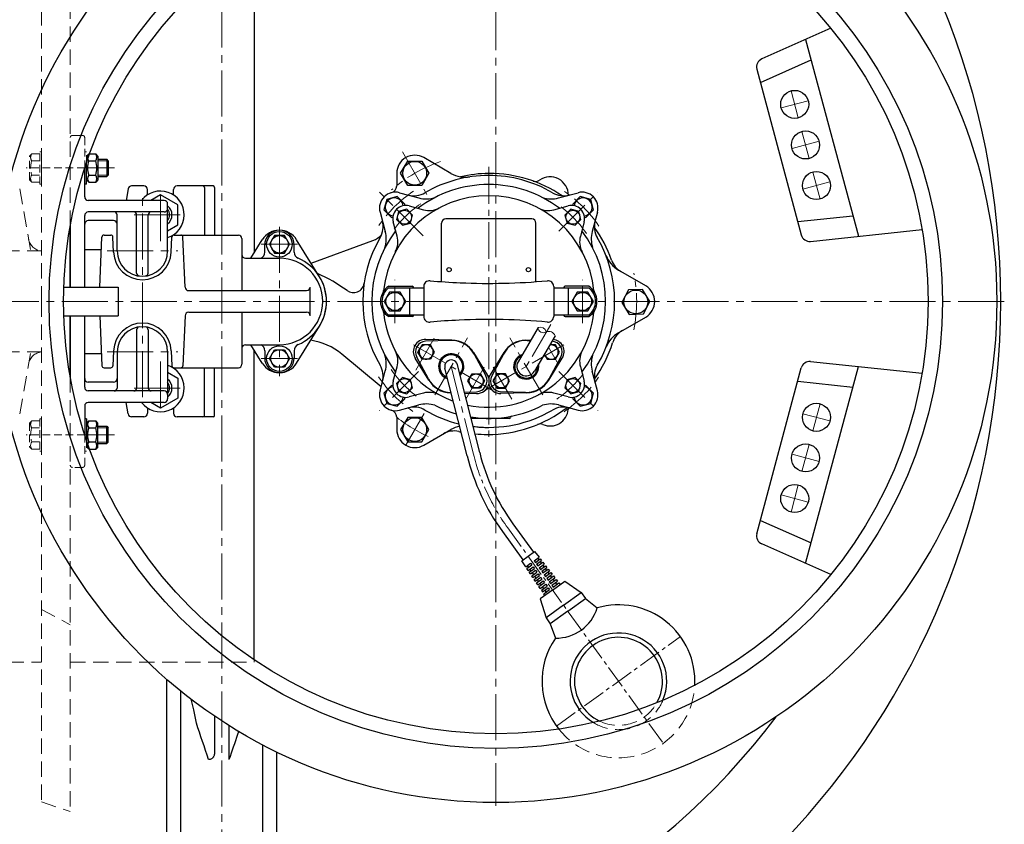
# Model space of a CAD drawing. Extents: x -618 to 13108, y -8847 to 13509.
# Drawn here: x 2877 to 3559, y 10039 to 10596 of the extents above; entities that cross this region are included whole.
import ezdxf

# ---------------------------------------------------------------- set-up
doc = ezdxf.new("R2010")
doc.units = 0
doc.header["$LTSCALE"] = 4.25
doc.header["$MEASUREMENT"] = 0
doc.linetypes.add('CENTER2', pattern=[1.125, 0.75, -0.125, 0.125, -0.125])
doc.linetypes.add('HIDDEN2', pattern=[0.1875, 0.125, -0.0625])
for name, color, linetype, lineweight in [('Neviditelná', 5, 'HIDDEN2', 15), ('Osy', 1, 'CENTER2', 15), ('SILNA', 7, 'CONTINUOUS', 25), ('Silná', 7, 'CONTINUOUS', 25), ('Tenká', 4, 'CONTINUOUS', 15)]:
    doc.layers.add(name, color=color, linetype=linetype, lineweight=lineweight)

msp = doc.modelspace()

# ---------------------------------------------------------------- linework, layer by layer
at = {"layer": 'Neviditelná', "ltscale": 20}
for p, q in [((2911.60937, 10453.48589), (2911.60937, 10754.49598)), ((2891.60937, 10401.0825), (2891.60937, 10747.92697)), ((2920.10939, 10516.08277), (2913.10938, 10516.08277)), ((2876.53885, 10479.0168), (2884.10931, 10436.08258)), ((2865.75585, 10436.08258), (2891.60937, 10436.08258)), ((2891.60937, 10401.0825), (2891.60937, 10054.23803)), ((2865.75585, 10366.08242), (2891.60937, 10366.08242)), ((2876.53885, 10323.1482), (2884.10931, 10366.08242)), ((2911.60937, 10348.67911), (2911.60937, 10047.66902)), ((2891.60937, 10187.58391), (2911.60937, 10177.06989)), ((2789.10938, 10151.0825), (2891.60937, 10151.0825)), ((2911.60937, 10151.0825), (3039.10938, 10151.0825)), ((2891.60937, 10054.23803), (2911.60937, 10047.66902))]:
    msp.add_line(p, q, dxfattribs=at)
at = {"layer": 'Neviditelná', "ltscale": 10}
for p, q in [((2921.6094, 10493.52778), (2921.6094, 10514.58277)), ((2883.40935, 10501.83274), (2884.95936, 10503.38274)), ((2883.40935, 10485.3327), (2883.40935, 10501.83274)), ((2884.95936, 10503.38274), (2890.40937, 10503.38274)), ((2884.95936, 10498.48273), (2890.40937, 10498.48273)), ((2890.40937, 10504.73274), (2891.60937, 10504.73274)), ((2890.40937, 10482.43269), (2890.40937, 10504.73274)), ((2891.60937, 10504.73274), (2891.60937, 10482.43269)), ((2922.8094, 10504.73274), (2921.6094, 10504.73274)), ((2922.8094, 10497.14857), (2922.8094, 10504.73274)), ((2922.8094, 10501.83274), (2924.3594, 10503.38274)), ((2924.3594, 10503.38274), (2924.99656, 10503.38274)), ((2921.62722, 10493.58272), (2881.03668, 10493.58272)), ((2883.40935, 10485.3327), (2884.95936, 10483.78269)), ((2884.95936, 10488.68271), (2890.40937, 10488.68271)), ((2884.95936, 10483.78269), (2890.40937, 10483.78269)), ((2890.40937, 10482.43269), (2891.60937, 10482.43269)), ((2883.40935, 10316.8323), (2884.95936, 10318.38231)), ((2883.40935, 10316.8323), (2883.40935, 10300.33226)), ((2884.95936, 10318.38231), (2890.40937, 10318.38231)), ((2890.40937, 10319.73231), (2890.40937, 10297.43226)), ((2890.40937, 10319.73231), (2891.60937, 10319.73231)), ((2891.60937, 10297.43226), (2891.60937, 10319.73231)), ((2921.62722, 10308.58228), (2881.03668, 10308.58228)), ((2884.95936, 10313.48229), (2890.40937, 10313.48229)), ((2921.6094, 10308.63722), (2921.6094, 10287.58223)), ((2883.40935, 10300.33226), (2884.95936, 10298.78226)), ((2884.95936, 10303.68227), (2890.40937, 10303.68227)), ((2922.8094, 10305.01643), (2922.8094, 10297.43226)), ((2922.8094, 10300.33226), (2924.3594, 10298.78226)), ((2884.95936, 10298.78226), (2890.40937, 10298.78226)), ((2890.40937, 10297.43226), (2891.60937, 10297.43226)), ((2922.8094, 10297.43226), (2921.6094, 10297.43226)), ((2924.3594, 10298.78226), (2924.99656, 10298.78226)), ((2920.10939, 10286.08223), (2913.10938, 10286.08223)), ((3039.10938, 10151.0825), (3039.10938, 10152.65773))]:
    msp.add_line(p, q, dxfattribs=at)
at = {"layer": 'Neviditelná', "ltscale": 20}
for centre, radius, start, end in [((2913.10938, 10514.58277), 1.5, 90, 180), ((2892.50032, 10446.08261), 10.00002, 190, 264.88845825), ((2892.50032, 10356.08239), 10.00002, 95.11154175, 170), ((3291.62074, 10137.81487), 53, 218.72028397, 357.07113797), ((3291.62074, 10137.81487), 33.5, 238.69756879, 337.09385315), ((3291.62074, 10137.81487), 30.5, 244.70634505, 331.08507689)]:
    msp.add_arc(centre, radius, start, end, dxfattribs=at)
at = {"layer": 'Neviditelná', "ltscale": 10}
for centre, radius, start, end in [((2920.10939, 10514.58277), 1.5, 0, 90), ((2888.06525, 10500.93273), 3.95589, 141.73271359, 218.26728641), ((2898.65792, 10493.58272), 14.54856, 160.31773648, 199.68226352), ((2927.46529, 10500.93273), 3.95589, 141.73271359, 197.69256493), ((2888.06525, 10486.2327), 3.95589, 141.73271359, 218.26728641), ((2888.06525, 10315.9323), 3.95589, 141.73271359, 218.26728641), ((2898.65792, 10308.58228), 14.54856, 160.31773648, 199.68226352), ((2888.06525, 10301.23227), 3.95589, 141.73271359, 218.26728641), ((2927.46529, 10301.23227), 3.95589, 162.30743507, 218.26728641), ((2913.10938, 10287.58223), 1.5, 180, 270), ((2920.10939, 10287.58223), 1.5, 270, 0)]:
    msp.add_arc(centre, radius, start, end, dxfattribs=at)
at = {"layer": 'Osy', "ltscale": 10}
for p, q in [((3016.60937, 10943.5825), (3016.60937, 9858.5825)), ((3206.60937, 10750.5825), (3206.60937, 10051.5825)), ((2942.31088, 10493.58272), (2921.62722, 10493.58272)), ((2974.10952, 10442.79688), (2974.10952, 10479.3684)), ((2961.60949, 10334.63091), (2961.60949, 10475.53411)), ((2955.82376, 10461.08264), (2992.39528, 10461.08264)), ((3056.60971, 10452.8352), (3056.60971, 10349.3298)), ((3069.23675, 10440.66323), (3043.98268, 10440.66323)), ((2937.13895, 10436.08258), (2986.08004, 10436.08258)), ((3559.10937, 10401.0825), (2324.35389, 10401.0825)), ((2937.13895, 10366.08242), (2986.08004, 10366.08242)), ((3069.23675, 10361.50177), (3043.98268, 10361.50177)), ((2974.10952, 10359.36812), (2974.10952, 10322.7966)), ((2955.82376, 10341.08236), (2992.39528, 10341.08236)), ((2942.31088, 10308.58228), (2921.62722, 10308.58228))]:
    msp.add_line(p, q, dxfattribs=at)
at = {"layer": 'Osy', "ltscale": 20}
for p, q in [((3416.30668, 10528.28352), (3411.28107, 10547.03936)), ((3404.41596, 10535.14863), (3423.1718, 10540.17425)), ((3418.81949, 10518.9056), (3423.8451, 10500.14976)), ((3411.95437, 10507.01487), (3430.71021, 10512.04049)), ((3426.35791, 10490.77184), (3431.38352, 10472.016)), ((3419.49279, 10478.88111), (3438.24863, 10483.90673)), ((3426.35791, 10311.39316), (3431.38352, 10330.149)), ((3419.49279, 10323.28389), (3438.24863, 10318.25827)), ((3418.81949, 10283.2594), (3423.8451, 10302.01524)), ((3411.95437, 10295.15013), (3430.71021, 10290.12451)), ((3416.30668, 10273.88148), (3411.28107, 10255.12564)), ((3404.41596, 10267.01637), (3423.1718, 10261.99075))]:
    msp.add_line(p, q, dxfattribs=at)
at = {"layer": 'Osy', "ltscale": 8}
for p, q in [((3141.87665, 10504.68509), (3160.32449, 10472.7325)), ((3201.69163, 10494.33416), (3201.69163, 10304.33293)), ((3156.32268, 10446.45145), (3125.9443, 10476.82983)), ((3250.28852, 10449.67939), (3277.43897, 10476.82983)), ((3136.65491, 10386.01157), (3136.65491, 10416.15343)), ((3266.72835, 10386.01157), (3266.72835, 10416.15343)), ((3244.64246, 10385.04602), (3227.70632, 10356.02374)), ((3151.09474, 10353.46872), (3165.59856, 10378.59006)), ((3164.26429, 10336.25644), (3187.0896, 10375.79104)), ((3239.11898, 10336.25644), (3216.29367, 10375.79104)), ((3204.75927, 10339.23305), (3146.59461, 10372.81443)), ((3198.62399, 10339.23305), (3256.78865, 10372.81443)), ((3250.00602, 10357.42212), (3243.0865, 10369.40708)), ((3191.05037, 10295.2267), (3175.67694, 10356.02374)), ((3185.75533, 10333.45742), (3200.25914, 10358.57876)), ((3217.62793, 10333.45742), (3203.12412, 10358.57876)), ((3153.09474, 10352.48561), (3125.9443, 10325.33517)), ((3250.28852, 10352.48561), (3277.43897, 10325.33517)), ((3144.15915, 10301.43331), (3158.04199, 10325.4791))]:
    msp.add_line(p, q, dxfattribs=at)
at = {"layer": 'Osy', "ltscale": 5}
for p, q in [((3214.83522, 10244.22541), (3322.63407, 10094.83612)), ((3248.64199, 10106.80153), (3334.59949, 10168.82821))]:
    msp.add_line(p, q, dxfattribs=at)
at = {"layer": 'Osy', "ltscale": 8}
for radius, start, end in [(102.55791, 108.99091921, 131.00908079), (92.55226, 124.32998366, 145.67001634), (92.55226, 34.32998366, 55.67001634), (82.54661, 124.85307674, 145.14720873), (82.54661, 34.85307674, 55.14720873), (102.55791, 348.99091921, 11.00908079), (92.55226, 214.32998366, 235.67001634), (82.54661, 214.85307674, 235.14720873), (82.54661, 304.85307674, 325.14720873), (92.55226, 304.32998366, 325.67001634), (102.55791, 231.54123678, 248.45876322)]:
    msp.add_arc((3201.69163, 10401.0825), radius, start, end, dxfattribs=at)
at = {"layer": 'Osy', "ltscale": 5}
msp.add_arc((3336.47319, 10331.999), 150, 194.19061822, 215.81410168, dxfattribs=at)
at = {"layer": 'SILNA'}
for p, q in [((2911.60937, 10453.48589), (2911.60937, 10411.0825)), ((2907.1578, 10411.0825), (2944.90468, 10411.0825)), ((2944.90468, 10411.0825), (2944.90468, 10391.0825)), ((2907.1578, 10391.0825), (2944.90468, 10391.0825)), ((2911.60937, 10391.0825), (2911.60937, 10348.67911))]:
    msp.add_line(p, q, dxfattribs=at)
at = {"layer": 'Silná', "ltscale": 10}
for p, q in [((3039.10938, 10649.50727), (3039.10938, 10434.74205)), ((3438.81344, 10590.42977), (3390.93605, 10569.11338)), ((3421.40205, 10582.67772), (3457.96772, 10446.21276)), ((3390.07079, 10552.78684), (3425.21824, 10568.4355)), ((3387.58091, 10562.0792), (3418.3785, 10447.14104)), ((2924.3594, 10498.48273), (2929.25941, 10498.48273)), ((2924.99656, 10503.38274), (2929.25941, 10503.38274)), ((2930.80942, 10501.83274), (2929.25941, 10503.38274)), ((2930.80942, 10501.83274), (2930.80942, 10485.3327)), ((2930.80942, 10499.58273), (2936.85943, 10499.58273)), ((2937.85944, 10498.58273), (2936.85943, 10499.58273)), ((2936.85943, 10499.58273), (2936.85943, 10487.5827)), ((2937.85944, 10498.58273), (2937.85944, 10488.58271)), ((2921.6094, 10473.58267), (2921.6094, 10493.52778)), ((2922.8094, 10482.43269), (2922.8094, 10497.14857)), ((2922.8094, 10485.3327), (2924.3594, 10483.78269)), ((2924.3594, 10488.68271), (2929.25941, 10488.68271)), ((2930.80942, 10485.3327), (2929.25941, 10483.78269)), ((2930.80942, 10487.5827), (2936.85943, 10487.5827)), ((2936.85943, 10487.5827), (2937.85944, 10488.58271)), ((2922.8094, 10482.43269), (2921.6094, 10482.43269)), ((2924.3594, 10483.78269), (2929.25941, 10483.78269)), ((2951.67991, 10479.0168), (2950.28091, 10471.08266)), ((2962.60949, 10481.08269), (2954.14194, 10481.08269)), ((2962.60949, 10481.08269), (2954.14194, 10481.08269)), ((2965.1095, 10474.91199), (2965.1095, 10478.58268)), ((2983.10954, 10474.91199), (2983.10954, 10478.58268)), ((3010.60961, 10481.08269), (2985.60955, 10481.08269)), ((3004.60959, 10480.08269), (3004.60959, 10447.08261)), ((3011.60961, 10480.08269), (3011.60961, 10447.08261)), ((2976.60953, 10471.08266), (2924.1094, 10471.08266)), ((2974.10952, 10474.93267), (2967.44111, 10471.08266)), ((2986.104, 10468.00766), (2974.10952, 10474.93267)), ((2979.10953, 10436.08258), (2979.10953, 10468.58266)), ((2986.104, 10454.15762), (2986.104, 10468.00766)), ((2921.6094, 10411.0825), (2921.6094, 10460.58264)), ((2976.60953, 10463.08265), (2924.1094, 10463.08265)), ((2941.60944, 10457.08263), (2924.1094, 10457.08263)), ((2944.10945, 10436.08258), (2944.10945, 10461.08264)), ((2957.60948, 10420.71212), (2957.60948, 10461.08264)), ((2965.6095, 10420.71212), (2965.6095, 10461.08264)), ((3415.88862, 10456.43339), (3454.15153, 10460.45499)), ((2911.60937, 10411.0825), (2911.60937, 10453.48589)), ((2979.10953, 10450.11937), (2986.104, 10454.15762)), ((3424.80122, 10442.72682), (3502.06587, 10450.84767)), ((2932.03763, 10411.0825), (2933.54679, 10445.64803)), ((2935.04537, 10447.08261), (2939.67418, 10447.08261)), ((2941.62848, 10435.21019), (2941.17275, 10445.64803)), ((2981.5905, 10435.21019), (2982.04623, 10445.64803)), ((2983.5448, 10447.08261), (3028.10965, 10447.08261)), ((2991.18612, 10410.97347), (2989.67219, 10445.64803)), ((3030.60965, 10444.5826), (3030.60965, 10408.58252)), ((3036.84422, 10431.08257), (3044.73145, 10443.82479)), ((3053.11471, 10446.71676), (3049.61971, 10440.66323)), ((3060.10472, 10446.71676), (3053.11471, 10446.71676)), ((3063.59972, 10440.66323), (3060.10472, 10446.71676)), ((3084.32565, 10418.23824), (3068.48797, 10443.82479)), ((2921.6094, 10437.08258), (2933.17281, 10437.08258)), ((3046.36529, 10435.22494), (3046.36529, 10440.19758)), ((3049.61971, 10440.66323), (3053.11471, 10434.60971)), ((3060.10472, 10434.60971), (3063.59972, 10440.66323)), ((3066.85414, 10435.22494), (3066.85414, 10440.19758)), ((3033.10966, 10431.08257), (3056.60971, 10431.08257)), ((3053.11471, 10434.60971), (3060.10472, 10434.60971)), ((3077.97692, 10391.08248), (3077.97692, 10411.08252)), ((2993.68374, 10408.58252), (3075.47691, 10408.58252)), ((2911.60937, 10348.67911), (2911.60937, 10391.0825)), ((2921.6094, 10341.58236), (2921.6094, 10391.0825)), ((2932.03763, 10391.0825), (2933.54679, 10356.51697)), ((2991.18612, 10391.19153), (2989.67219, 10356.51697)), ((2993.68374, 10393.58248), (3075.47691, 10393.58248)), ((3030.60965, 10393.58248), (3030.60965, 10357.5824)), ((3068.48797, 10358.34021), (3084.32565, 10383.92676)), ((2957.60948, 10381.45288), (2957.60948, 10341.08236)), ((2965.6095, 10381.45288), (2965.6095, 10341.08236)), ((3033.10966, 10371.08243), (3056.60971, 10371.08243)), ((3044.73145, 10358.34021), (3036.84422, 10371.08243)), ((2921.6094, 10365.08242), (2933.17281, 10365.08242)), ((2941.62848, 10366.95481), (2941.17275, 10356.51697)), ((2944.10945, 10366.08242), (2944.10945, 10341.08236)), ((2979.10953, 10366.08242), (2979.10953, 10333.58234)), ((2981.5905, 10366.95481), (2982.04623, 10356.51697)), ((3039.10938, 10152.65773), (3039.10938, 10367.42295)), ((3046.36529, 10366.94006), (3046.36529, 10361.96742)), ((3049.61971, 10361.50177), (3053.11471, 10367.55529)), ((3053.11471, 10355.44824), (3049.61971, 10361.50177)), ((3053.11471, 10367.55529), (3060.10472, 10367.55529)), ((3060.10472, 10367.55529), (3063.59972, 10361.50177)), ((3063.59972, 10361.50177), (3060.10472, 10355.44824)), ((3066.85414, 10366.94006), (3066.85414, 10361.96742)), ((2935.04537, 10355.08239), (2939.67418, 10355.08239)), ((2983.5448, 10355.08239), (3028.10965, 10355.08239)), ((3004.60959, 10322.08231), (3004.60959, 10355.08239)), ((3011.60961, 10322.08231), (3011.60961, 10355.08239)), ((3060.10472, 10355.44824), (3053.11471, 10355.44824)), ((3387.58091, 10240.0858), (3418.3785, 10355.02396)), ((3421.40205, 10219.48728), (3457.96772, 10355.95224)), ((3424.80122, 10359.43818), (3502.06587, 10351.31733)), ((2979.10953, 10352.04563), (2986.104, 10348.00738)), ((2986.104, 10348.00738), (2986.104, 10334.15734)), ((2941.60944, 10345.08237), (2924.1094, 10345.08237)), ((3415.88862, 10345.73161), (3454.15153, 10341.71001)), ((2976.60953, 10339.08235), (2924.1094, 10339.08235)), ((2986.104, 10334.15734), (2974.10952, 10327.23233)), ((2921.6094, 10328.58233), (2921.6094, 10308.63722)), ((2976.60953, 10331.08234), (2924.1094, 10331.08234)), ((2951.67991, 10323.1482), (2950.28091, 10331.08234)), ((2974.10952, 10327.23233), (2967.44111, 10331.08234)), ((2962.60949, 10321.08231), (2954.14194, 10321.08231)), ((2962.60949, 10321.08231), (2954.14194, 10321.08231)), ((2965.1095, 10327.25301), (2965.1095, 10323.58232)), ((2983.10954, 10327.25301), (2983.10954, 10323.58232)), ((3010.60961, 10321.08231), (2985.60955, 10321.08231)), ((2922.8094, 10319.73231), (2921.6094, 10319.73231)), ((2922.8094, 10319.73231), (2922.8094, 10305.01643)), ((2922.8094, 10316.8323), (2924.3594, 10318.38231)), ((2924.3594, 10318.38231), (2929.25941, 10318.38231)), ((2930.80942, 10316.8323), (2929.25941, 10318.38231)), ((2930.80942, 10300.33226), (2930.80942, 10316.8323)), ((2930.80942, 10314.5823), (2936.85943, 10314.5823)), ((2936.85943, 10314.5823), (2937.85944, 10313.58229)), ((2936.85943, 10302.58227), (2936.85943, 10314.5823)), ((2924.3594, 10313.48229), (2929.25941, 10313.48229)), ((2937.85944, 10303.58227), (2937.85944, 10313.58229)), ((2924.3594, 10303.68227), (2929.25941, 10303.68227)), ((2930.80942, 10300.33226), (2929.25941, 10298.78226)), ((2930.80942, 10302.58227), (2936.85943, 10302.58227)), ((2937.85944, 10303.58227), (2936.85943, 10302.58227)), ((2924.99656, 10298.78226), (2929.25941, 10298.78226)), ((3390.07079, 10249.37816), (3425.21824, 10233.7295)), ((3438.81344, 10211.73523), (3390.93605, 10233.05162))]:
    msp.add_line(p, q, dxfattribs=at)
at = {"layer": 'Silná', "ltscale": 8}
for p, q in [((3140.60714, 10489.90025), (3145.50991, 10498.3921)), ((3145.50991, 10498.3921), (3155.31545, 10498.3921)), ((3155.31545, 10498.3921), (3160.21821, 10489.90025)), ((3175.53139, 10489.83987), (3156.66621, 10500.73169)), ((3137.90562, 10489.90025), (3137.90562, 10481.30708)), ((3145.50991, 10481.40841), (3140.60714, 10489.90025)), ((3160.21821, 10489.90025), (3155.31545, 10481.40841)), ((3155.31545, 10481.40841), (3145.50991, 10481.40841)), ((3130.94101, 10471.83313), (3128.99877, 10464.58459)), ((3138.18954, 10473.77537), (3130.94101, 10471.83313)), ((3143.49584, 10468.46907), (3138.18954, 10473.77537)), ((3139.80343, 10476.45051), (3153.30759, 10472.83208)), ((3250.07567, 10472.83208), (3263.57984, 10476.45051)), ((3265.19372, 10473.77537), (3259.88742, 10468.46907)), ((3272.44226, 10471.83313), (3265.19372, 10473.77537)), ((3274.3845, 10464.58459), (3272.44226, 10471.83313)), ((3128.99877, 10464.58459), (3134.30506, 10459.27829)), ((3144.81142, 10465.00898), (3139.2542, 10463.51993)), ((3143.24167, 10467.52049), (3143.49584, 10468.46907)), ((3148.87958, 10460.94082), (3144.81142, 10465.00898)), ((3146.5373, 10467.26549), (3156.46035, 10464.60662)), ((3246.92249, 10464.60685), (3256.84569, 10467.26576)), ((3258.57185, 10465.00898), (3254.50369, 10460.94082)), ((3264.12906, 10463.51993), (3258.57185, 10465.00898)), ((3259.88742, 10468.46907), (3260.14153, 10467.52073)), ((3269.0782, 10459.27829), (3274.3845, 10464.58459)), ((3126.32362, 10462.97071), (3129.94205, 10449.46654)), ((3134.30506, 10459.27829), (3135.2534, 10459.5324)), ((3139.2542, 10463.51993), (3137.76515, 10457.96272)), ((3137.76515, 10457.96272), (3141.83331, 10453.89456)), ((3147.39053, 10455.38361), (3148.87958, 10460.94082)), ((3231.45844, 10458.31482), (3171.92482, 10458.31482)), ((3254.50369, 10460.94082), (3255.99274, 10455.38361)), ((3261.54995, 10453.89456), (3265.61811, 10457.96272)), ((3265.61811, 10457.96272), (3264.12906, 10463.51993)), ((3268.12962, 10459.53247), (3269.0782, 10459.27829)), ((3277.05964, 10462.97071), (3273.44121, 10449.46654)), ((3138.16729, 10446.31336), (3135.50837, 10456.23656)), ((3141.83331, 10453.89456), (3147.39053, 10455.38361)), ((3168.92313, 10414.78355), (3168.92313, 10455.31312)), ((3234.46013, 10414.78355), (3234.46013, 10455.31312)), ((3255.99274, 10455.38361), (3261.54995, 10453.89456)), ((3267.87463, 10456.23683), (3265.21575, 10446.31378)), ((3078.4849, 10427.67426), (3121.41459, 10443.29938)), ((3310.50307, 10411.91393), (3291.63789, 10422.80575)), ((3132.32102, 10410.58787), (3156.66621, 10410.58787)), ((3132.37016, 10411.58843), (3148.66169, 10411.58843)), ((3146.66056, 10410.58787), (3146.66056, 10391.57713)), ((3156.66621, 10411.44346), (3156.66621, 10390.72154)), ((3246.71705, 10411.44346), (3246.71705, 10390.72154)), ((3246.71705, 10410.58787), (3271.06224, 10410.58787)), ((3271.0131, 10411.58843), (3254.72157, 10411.58843)), ((3256.7227, 10410.58787), (3256.7227, 10391.57713)), ((3308.27298, 10409.39171), (3298.47385, 10409.03753)), ((3313.47928, 10401.0825), (3308.27298, 10409.39171)), ((3132.90279, 10407.58136), (3129.15067, 10401.0825)), ((3140.40703, 10407.58136), (3132.90279, 10407.58136)), ((3144.15915, 10401.0825), (3140.40703, 10407.58136)), ((3262.97624, 10407.58136), (3259.22412, 10401.0825)), ((3270.48047, 10407.58136), (3262.97624, 10407.58136)), ((3274.23259, 10401.0825), (3270.48047, 10407.58136)), ((3298.47385, 10409.03753), (3293.88101, 10400.37414)), ((3129.15067, 10401.0825), (3132.90279, 10394.58364)), ((3140.40703, 10394.58364), (3144.15915, 10401.0825)), ((3259.22412, 10401.0825), (3262.97624, 10394.58364)), ((3270.48047, 10394.58364), (3274.23259, 10401.0825)), ((3293.88101, 10400.37414), (3299.08731, 10392.06493)), ((3308.88644, 10392.41911), (3313.47928, 10401.0825)), ((3156.66621, 10391.57713), (3132.32102, 10391.57713)), ((3148.66169, 10390.57657), (3132.37016, 10390.57657)), ((3132.90279, 10394.58364), (3140.40703, 10394.58364)), ((3271.06224, 10391.57713), (3246.71705, 10391.57713)), ((3254.72157, 10390.57657), (3271.0131, 10390.57657)), ((3262.97624, 10394.58364), (3270.48047, 10394.58364)), ((3291.63789, 10379.35925), (3310.50307, 10390.25107)), ((3299.08731, 10392.06493), (3308.88644, 10392.41911)), ((3235.92824, 10383.08568), (3222.05915, 10359.31918)), ((3247.68191, 10377.28191), (3233.35349, 10352.72829)), ((3152.59358, 10366.02934), (3154.03187, 10368.52052)), ((3155.47016, 10371.01171), (3154.03187, 10368.52052)), ((3161.22341, 10371.01171), (3155.47016, 10371.01171)), ((3175.14516, 10374.02605), (3157.89657, 10373.52011)), ((3176.1871, 10374.27692), (3158.151, 10374.78101)), ((3164.10003, 10366.02925), (3161.22341, 10371.01171)), ((3227.19616, 10374.27692), (3230.84738, 10374.37897)), ((3228.23064, 10374.02627), (3230.60128, 10373.95723)), ((3247.91305, 10371.0118), (3244.02295, 10371.0118)), ((3250.78968, 10366.02934), (3247.91305, 10371.0118)), ((3127.01937, 10341.79087), (3099.95359, 10364.50176)), ((3160.1243, 10346.45534), (3150.6697, 10361.82301)), ((3159.82413, 10347.47654), (3151.74131, 10362.46805)), ((3155.47021, 10361.04688), (3152.59358, 10366.02934)), ((3162.66174, 10363.53807), (3161.22346, 10361.04688)), ((3162.66174, 10363.53807), (3164.10003, 10366.02925)), ((3191.22958, 10365.59214), (3200.68419, 10350.22446)), ((3191.52975, 10364.57093), (3199.61257, 10349.57942)), ((3212.15368, 10365.59214), (3202.69907, 10350.22446)), ((3211.85351, 10364.57093), (3203.77069, 10349.57942)), ((3240.19439, 10364.45107), (3242.15981, 10361.04688)), ((3243.25896, 10346.45534), (3252.71357, 10361.82301)), ((3243.55913, 10347.47654), (3251.64195, 10362.46805)), ((3247.91305, 10361.04688), (3250.78968, 10366.02934)), ((3135.50864, 10345.92817), (3138.16751, 10355.85122)), ((3161.22346, 10361.04688), (3155.47021, 10361.04688)), ((3186.68768, 10294.12353), (3171.31426, 10354.92057)), ((3195.41305, 10296.32987), (3180.03963, 10357.12691)), ((3242.15981, 10361.04688), (3247.91305, 10361.04688)), ((3265.21598, 10355.85164), (3267.87489, 10345.92844)), ((3126.32362, 10339.19429), (3129.94205, 10352.69846)), ((3141.83331, 10348.27044), (3137.76515, 10344.20228)), ((3147.39053, 10346.78139), (3141.83331, 10348.27044)), ((3187.25417, 10346.01804), (3190.1308, 10351.0005)), ((3190.1308, 10351.0005), (3195.88404, 10351.0005)), ((3195.88404, 10351.0005), (3198.76067, 10346.01804)), ((3201.69163, 10347.82959), (3201.69163, 10343.7063)), ((3207.49922, 10351.0005), (3204.6226, 10346.01804)), ((3213.25247, 10351.0005), (3207.49922, 10351.0005)), ((3216.12909, 10346.01804), (3213.25247, 10351.0005)), ((3261.54995, 10348.27044), (3255.99274, 10346.78139)), ((3265.61811, 10344.20228), (3261.54995, 10348.27044)), ((3277.05964, 10339.19429), (3273.44121, 10352.69846)), ((3134.30506, 10342.88671), (3128.99877, 10337.58041)), ((3135.25365, 10342.63253), (3134.30506, 10342.88671)), ((3137.76515, 10344.20228), (3139.2542, 10338.64507)), ((3144.81142, 10337.15602), (3148.87958, 10341.22418)), ((3148.87958, 10341.22418), (3147.39053, 10346.78139)), ((3190.1308, 10341.03558), (3187.25417, 10346.01804)), ((3195.88404, 10341.03558), (3190.1308, 10341.03558)), ((3198.76067, 10346.01804), (3195.88404, 10341.03558)), ((3204.6226, 10346.01804), (3207.49922, 10341.03558)), ((3207.49922, 10341.03558), (3213.25247, 10341.03558)), ((3213.25247, 10341.03558), (3216.12909, 10346.01804)), ((3255.99274, 10346.78139), (3254.50369, 10341.22418)), ((3254.50369, 10341.22418), (3258.57185, 10337.15602)), ((3264.12906, 10338.64507), (3265.61811, 10344.20228)), ((3269.0782, 10342.88671), (3268.12986, 10342.6326)), ((3274.3845, 10337.58041), (3269.0782, 10342.88671)), ((3128.99877, 10337.58041), (3130.94101, 10330.33187)), ((3139.2542, 10338.64507), (3144.81142, 10337.15602)), ((3143.49584, 10333.69593), (3143.24173, 10334.64427)), ((3156.46078, 10337.55815), (3146.53757, 10334.89924)), ((3175.16679, 10337.77055), (3175.65434, 10337.75693)), ((3184.80741, 10338.27185), (3193.2257, 10338.51703)), ((3185.00369, 10337.49562), (3193.20289, 10337.26646)), ((3227.182, 10338.0212), (3210.15756, 10338.51703)), ((3228.21648, 10337.77055), (3210.18038, 10337.26646)), ((3256.84596, 10334.89951), (3246.92291, 10337.55838)), ((3258.57185, 10337.15602), (3264.12906, 10338.64507)), ((3260.1416, 10334.64451), (3259.88742, 10333.69593)), ((3272.44226, 10330.33187), (3274.3845, 10337.58041)), ((3130.94101, 10330.33187), (3138.18954, 10328.38963)), ((3138.18954, 10328.38963), (3143.49584, 10333.69593)), ((3139.80343, 10325.71449), (3153.30759, 10329.33292)), ((3250.07567, 10329.33292), (3263.57984, 10325.71449)), ((3259.88742, 10333.69593), (3265.19372, 10328.38963)), ((3265.19372, 10328.38963), (3272.44226, 10330.33187)), ((3137.90562, 10320.85792), (3137.90562, 10312.26475)), ((3145.50991, 10320.75659), (3140.60714, 10312.26475)), ((3155.31545, 10320.75659), (3145.50991, 10320.75659)), ((3160.21821, 10312.26475), (3155.31545, 10320.75659)), ((3216.70011, 10320.53702), (3216.70011, 10320.61319)), ((3216.19982, 10320.03674), (3189.41842, 10320.03674)), ((3140.60714, 10312.26475), (3145.50991, 10303.7729)), ((3155.31545, 10303.7729), (3160.21821, 10312.26475)), ((3156.66621, 10301.43331), (3175.53139, 10312.32513)), ((3145.50991, 10303.7729), (3155.31545, 10303.7729))]:
    msp.add_line(p, q, dxfattribs=at)
at = {"layer": 'Silná'}
for p, q in [((3218.48436, 10246.85862), (3232.65805, 10227.2165)), ((3211.18608, 10241.5922), (3225.35977, 10221.95008)), ((3224.54885, 10221.36493), (3233.46897, 10227.80166)), ((3233.46897, 10227.80166), (3236.54219, 10223.85345)), ((3227.3272, 10217.20393), (3224.54885, 10221.36493)), ((3227.3272, 10217.20393), (3230.71832, 10219.65096)), ((3228.1607, 10215.95564), (3231.59605, 10218.43458)), ((3230.71832, 10219.65096), (3231.59605, 10218.43458)), ((3233.15108, 10221.40643), (3236.54219, 10223.85345)), ((3233.15108, 10221.40643), (3234.02881, 10220.19005)), ((3234.02881, 10220.19005), (3237.46416, 10222.66899)), ((3234.90655, 10218.97367), (3238.38613, 10221.48452)), ((3234.90655, 10218.97367), (3235.78428, 10217.75729)), ((3235.58384, 10223.1619), (3236.46157, 10221.94552)), ((3235.78428, 10217.75729), (3239.3081, 10220.30006)), ((3236.66202, 10216.54091), (3240.23007, 10219.1156)), ((3237.33931, 10220.72914), (3238.21704, 10219.51276)), ((3237.46416, 10222.66899), (3238.38613, 10221.48452)), ((3239.09478, 10218.29638), (3239.97251, 10217.08)), ((3239.3081, 10220.30006), (3240.23007, 10219.1156)), ((3228.9942, 10214.70734), (3228.1607, 10215.95564)), ((3228.28556, 10217.89548), (3229.16329, 10216.6791)), ((3228.9942, 10214.70734), (3232.47379, 10217.2182)), ((3229.82771, 10213.45904), (3233.35152, 10216.00182)), ((3230.66121, 10212.21074), (3229.82771, 10213.45904)), ((3230.04103, 10215.46272), (3230.91876, 10214.24634)), ((3230.66121, 10212.21074), (3234.22926, 10214.78544)), ((3231.49472, 10210.96245), (3235.107, 10213.56906)), ((3231.7965, 10213.02996), (3232.67424, 10211.81359)), ((3232.32822, 10209.71415), (3235.98473, 10212.35268)), ((3232.47379, 10217.2182), (3233.35152, 10216.00182)), ((3234.22926, 10214.78544), (3235.107, 10213.56906)), ((3235.98473, 10212.35268), (3236.86247, 10211.1363)), ((3236.66202, 10216.54091), (3237.53976, 10215.32453)), ((3237.53976, 10215.32453), (3241.15203, 10217.93114)), ((3238.41749, 10214.10815), (3242.074, 10216.74668)), ((3238.41749, 10214.10815), (3239.29523, 10212.89177)), ((3239.29523, 10212.89177), (3242.99597, 10215.56221)), ((3240.17296, 10211.67539), (3243.91794, 10214.37775)), ((3240.17296, 10211.67539), (3241.0507, 10210.45901)), ((3240.85025, 10215.86362), (3241.72799, 10214.64724)), ((3241.0507, 10210.45901), (3244.83991, 10213.19329)), ((3241.15203, 10217.93114), (3242.074, 10216.74668)), ((3241.92843, 10209.24263), (3245.76187, 10212.00883)), ((3242.60572, 10213.43086), (3243.48346, 10212.21448)), ((3242.99597, 10215.56221), (3243.91794, 10214.37775)), ((3244.83991, 10213.19329), (3245.76187, 10212.00883)), ((3232.32822, 10209.71415), (3231.49472, 10210.96245)), ((3233.16172, 10208.46585), (3236.86247, 10211.1363)), ((3233.99523, 10207.21755), (3233.16172, 10208.46585)), ((3233.55197, 10210.59721), (3234.42971, 10209.38083)), ((3233.99523, 10207.21755), (3237.7402, 10209.91992)), ((3234.82873, 10205.96926), (3238.61794, 10208.70354)), ((3235.66224, 10204.72096), (3234.82873, 10205.96926)), ((3235.30744, 10208.16445), (3236.18518, 10206.94807)), ((3235.66224, 10204.72096), (3239.49568, 10207.48716)), ((3236.49574, 10203.47266), (3240.37341, 10206.27078)), ((3237.06292, 10205.73169), (3237.94065, 10204.51531)), ((3237.32924, 10202.22437), (3241.25115, 10205.0544)), ((3237.7402, 10209.91992), (3238.61794, 10208.70354)), ((3239.49568, 10207.48716), (3240.37341, 10206.27078)), ((3241.25115, 10205.0544), (3242.12888, 10203.83802)), ((3241.92843, 10209.24263), (3242.80617, 10208.02625)), ((3242.80617, 10208.02625), (3246.68384, 10210.82437)), ((3243.68391, 10206.80987), (3247.60581, 10209.6399)), ((3243.68391, 10206.80987), (3244.56164, 10205.59349)), ((3244.36119, 10210.9981), (3245.23893, 10209.78172)), ((3244.56164, 10205.59349), (3248.52778, 10208.45544)), ((3245.43938, 10204.37711), (3249.44975, 10207.27098)), ((3245.97847, 10201.06662), (3254.49313, 10207.21077)), ((3246.11667, 10208.56534), (3246.9944, 10207.34896)), ((3246.31711, 10203.16073), (3250.37171, 10206.08652)), ((3246.68384, 10210.82437), (3247.60581, 10209.6399)), ((3247.87214, 10206.13258), (3248.74987, 10204.9162)), ((3248.52778, 10208.45544), (3249.44975, 10207.27098)), ((3250.37171, 10206.08652), (3251.29368, 10204.90206)), ((3254.49313, 10207.21077), (3265.74931, 10199.30202)), ((3237.32924, 10202.22437), (3236.49574, 10203.47266)), ((3245.97847, 10201.06662), (3237.46381, 10194.92246)), ((3238.16275, 10200.97607), (3242.12888, 10203.83802)), ((3238.16275, 10200.97607), (3238.99625, 10199.72777)), ((3238.81839, 10203.29893), (3239.69612, 10202.08255)), ((3238.99625, 10199.72777), (3243.00662, 10202.62164)), ((3239.82976, 10198.47947), (3243.88435, 10201.40526)), ((3240.66326, 10197.23118), (3239.82976, 10198.47947)), ((3240.57386, 10200.86617), (3241.4516, 10199.64979)), ((3243.00662, 10202.62164), (3243.88435, 10201.40526)), ((3245.43938, 10204.37711), (3246.31711, 10203.16073)), ((3253.58552, 10190.52466), (3265.74931, 10199.30202)), ((3265.74931, 10199.30202), (3268.6751, 10195.24742)), ((3237.46381, 10194.92246), (3241.42172, 10181.7473)), ((3256.5113, 10186.47006), (3268.6751, 10195.24742)), ((3268.6751, 10195.24742), (3276.93356, 10188.73919)), ((3253.58552, 10190.52466), (3241.42172, 10181.7473)), ((3256.5113, 10186.47006), (3244.3475, 10177.6927)), ((3241.42172, 10181.7473), (3244.3475, 10177.6927)), ((3244.3475, 10177.6927), (3247.9211, 10167.80389)), ((3011.60937, 10113.69942), (3011.60937, 10088.49453)), ((3021.60937, 10107.16239), (3021.60937, 10083.54296))]:
    msp.add_line(p, q, dxfattribs=at)
for radius in [347.29531, 309.70469, 299.61828]:
    msp.add_circle((3206.60937, 10401.0825), radius, dxfattribs=at)
at = {"layer": 'Silná', "ltscale": 10}
for centre, radius in [((3413.79388, 10537.66144), 9.70874), ((3421.33229, 10509.52768), 9.70874), ((3428.87071, 10481.39392), 9.70874), ((3056.60971, 10440.66323), 8.8597), ((3056.60971, 10440.66323), 6.05352), ((3056.60971, 10361.50177), 8.8597), ((3056.60971, 10361.50177), 6.05352), ((3428.87071, 10320.77108), 9.70874), ((3421.33229, 10292.63732), 9.70874), ((3413.79388, 10264.50356), 9.70874)]:
    msp.add_circle(centre, radius, dxfattribs=at)
at = {"layer": 'Silná', "ltscale": 8}
for centre, radius in [((3150.41268, 10489.90025), 8.25466), ((3143.32237, 10459.45177), 4.90277), ((3260.0609, 10459.45177), 4.90277), ((3174.1761, 10423.09493), 1.50085), ((3229.20717, 10423.09493), 1.50085), ((3136.65491, 10401.0825), 6.30356), ((3266.72835, 10401.0825), 6.30356), ((3303.68015, 10400.72832), 8.25466), ((3193.00742, 10346.01804), 4.90277), ((3210.37584, 10346.01804), 4.90277), ((3143.32237, 10342.71323), 4.90277), ((3260.0609, 10342.71323), 4.90277), ((3150.41268, 10312.26475), 8.25466)]:
    msp.add_circle(centre, radius, dxfattribs=at)
at = {"layer": 'Silná'}
for centre, radius, start, end in [((3016.60937, 10401.0825), 540, 184.56727716, 175.43272284), ((3016.60937, 10401.0825), 480.16125, 94.56787879, 167.42819918), ((3016.60937, 10401.0825), 480.16125, 192.57180082, 265.43212121), ((3291.62074, 10137.81487), 53, 357.07113797, 106.08818969), ((3248.71205, 10197.27838), 29.48511, 268.46282994, 343.16537342), ((3291.62074, 10137.81487), 33.5, 337.09385315, 238.69756879), ((3291.62074, 10137.81487), 53, 145.54001366, 218.72028397), ((3291.62074, 10137.81487), 30.5, 331.08507689, 244.70634505), ((3016.60937, 10401.0825), 480.16125, 274.56787879, 323.16768409)]:
    msp.add_arc(centre, radius, start, end, dxfattribs=at)
at = {"layer": 'Silná', "ltscale": 10}
for centre, radius, start, end in [((3393.37647, 10563.63211), 6, 114, 195), ((2938.05796, 10493.58272), 14.54856, 160.31773648, 199.68226352), ((2927.46529, 10500.93273), 3.95589, 197.69256493, 218.26728641), ((2926.15353, 10500.93273), 3.95589, 321.73271359, 38.26728641), ((2915.56085, 10493.58272), 14.54856, 340.31773648, 19.68226352), ((2927.46529, 10486.2327), 3.95589, 141.73271359, 218.26728641), ((2926.15353, 10486.2327), 3.95589, 321.73271359, 38.26728641), ((2954.14194, 10478.58268), 2.50001, 90, 170), ((2974.10952, 10461.08264), 16.50004, 287.63970139, 142.69479903), ((2962.60949, 10478.58268), 2.50001, 0, 90), ((2962.60949, 10478.58268), 2.50001, 0, 90), ((2985.60955, 10478.58268), 2.50001, 90, 180), ((3003.60959, 10480.08269), 1, 0, 90), ((3010.60961, 10480.08269), 1, 0, 90), ((2924.1094, 10473.58267), 2.50001, 180, 270), ((2976.60953, 10468.58266), 2.50001, 0, 90), ((2976.60953, 10465.58265), 2.50001, 270, 0), ((2974.10952, 10461.08264), 8.00002, 308.68218745, 51.31781255), ((2974.10952, 10461.08264), 6.33335, 322.13635364, 37.86364636), ((2924.1094, 10460.58264), 2.50001, 90, 180), ((2924.1094, 10454.58263), 2.50001, 90, 180), ((2941.60944, 10454.58263), 2.50001, 0, 90), ((2942.10945, 10461.08264), 2, 0, 90), ((2955.60948, 10461.08264), 2, 0, 90), ((2967.6095, 10461.08264), 2, 90, 180), ((3056.60971, 10436.47233), 13.96967, 31.75686386, 148.24313614), ((3056.60971, 10440.19758), 10.24442, 90, 180), ((3056.60971, 10440.19758), 10.24442, 0, 90), ((2935.04537, 10445.5826), 1.5, 90, 177.5), ((2939.67418, 10445.5826), 1.5, 2.5, 90), ((2983.5448, 10445.5826), 1.5, 90, 177.5), ((2988.17362, 10445.5826), 1.5, 2.5, 90), ((3028.10965, 10444.5826), 2.50001, 0, 90), ((3424.17405, 10448.69395), 6, 195, 276), ((2961.60949, 10436.08258), 20.00005, 182.5, 357.5), ((2961.60949, 10436.08258), 17.50004, 180, 0), ((3033.10966, 10433.58258), 2.50001, 180, 270), ((3041.70873, 10435.22494), 4.65656, 297.1798215, 0), ((3056.60971, 10401.0825), 30.00007, 270, 90), ((3071.5107, 10435.22494), 4.65656, 180, 246.42182152), ((3056.60971, 10401.0825), 32.5959, 293.57817848, 66.42182152), ((2959.60949, 10420.71212), 2, 180, 262.5863262), ((2963.6095, 10420.71212), 2, 277.4136738, 0), ((3056.60971, 10401.0825), 32.5959, 328.24313614, 31.75686386), ((2993.68374, 10411.08252), 2.50001, 182.5, 270), ((3075.47691, 10411.08252), 2.50001, 270, 0), ((2993.68374, 10391.08248), 2.50001, 90, 177.5), ((3075.47691, 10391.08248), 2.50001, 0, 90), ((2961.60949, 10366.08242), 20.00005, 2.5, 177.5), ((2961.60949, 10366.08242), 17.50004, 0, 180), ((2959.60949, 10381.45288), 2, 97.4136738, 180), ((2963.6095, 10381.45288), 2, 0, 82.5863262), ((3033.10966, 10368.58242), 2.50001, 90, 180), ((3041.70873, 10366.94006), 4.65656, 0, 62.8201785), ((3071.5107, 10366.94006), 4.65656, 113.57817848, 180), ((3056.60971, 10361.96742), 10.24442, 180, 270), ((3056.60971, 10361.96742), 10.24442, 270, 0), ((2935.04537, 10356.5824), 1.5, 182.5, 270), ((2939.67418, 10356.5824), 1.5, 270, 357.5), ((2974.10952, 10341.08236), 16.50004, 217.30520097, 72.36029861), ((2983.5448, 10356.5824), 1.5, 182.5, 270), ((2988.17362, 10356.5824), 1.5, 270, 357.5), ((3028.10965, 10357.5824), 2.50001, 270, 0), ((3056.60971, 10365.69267), 13.96967, 211.75686386, 328.24313614), ((3424.17405, 10353.47105), 6, 84, 165), ((2924.1094, 10347.58237), 2.50001, 180, 270), ((2924.1094, 10341.58236), 2.50001, 180, 270), ((2941.60944, 10347.58237), 2.50001, 270, 0), ((2942.10945, 10341.08236), 2, 270, 0), ((2955.60948, 10341.08236), 2, 270, 0), ((2967.6095, 10341.08236), 2, 180, 270), ((2974.10952, 10341.08236), 8.00002, 308.68218745, 51.31781255), ((2974.10952, 10341.08236), 6.33335, 322.13635364, 37.86364636), ((2976.60953, 10336.58235), 2.50001, 0, 90), ((2924.1094, 10328.58233), 2.50001, 90, 180), ((2976.60953, 10333.58234), 2.50001, 270, 0), ((2954.14194, 10323.58232), 2.50001, 190, 270), ((2962.60949, 10323.58232), 2.50001, 270, 0), ((2962.60949, 10323.58232), 2.50001, 270, 0), ((2985.60955, 10323.58232), 2.50001, 180, 270), ((3003.60959, 10322.08231), 1, 270, 0), ((3010.60961, 10322.08231), 1, 270, 0), ((2927.46529, 10315.9323), 3.95589, 141.73271359, 218.26728641), ((2926.15353, 10315.9323), 3.95589, 321.73271359, 38.26728641), ((2938.05796, 10308.58228), 14.54856, 160.31773648, 199.68226352), ((2915.56085, 10308.58228), 14.54856, 340.31773648, 19.68226352), ((2927.46529, 10301.23227), 3.95589, 141.73271359, 162.30743507), ((2926.15353, 10301.23227), 3.95589, 321.73271359, 38.26728641), ((3393.37647, 10238.53289), 6, 165, 246)]:
    msp.add_arc(centre, radius, start, end, dxfattribs=at)
at = {"layer": 'Silná', "ltscale": 8}
for centre, radius, start, end in [((3150.41268, 10489.90025), 12.50706, 60, 180), ((3201.69163, 10401.0825), 87.29929, 90, 120.43552101), ((3185.53704, 10507.17016), 20.0113, 240, 278.65825172), ((3202.19191, 10402.08306), 87.68752, 90.32689065, 103.21545055), ((3202.19191, 10402.08306), 87.68752, 90, 90.32689065), ((3201.69163, 10401.0825), 87.29929, 59.56447899, 90), ((3202.19191, 10400.08194), 89.68865, 55.86261806, 90), ((3234.1088, 10489.2323), 5.00282, 250.30202854, 304.88471503), ((3244.21564, 10474.73625), 12.66873, 359.68335641, 124.88471503), ((3132.90279, 10481.30708), 5.00282, 284.66150977, 0), ((3201.69163, 10401.0825), 81.04576, 90, 127.21847085), ((3201.69163, 10401.0825), 81.04576, 52.78182305, 90), ((3136.95481, 10465.81932), 11.00621, 75, 195), ((3201.69163, 10401.0825), 73.29138, 90, 174.14254858), ((3136.2473, 10466.52683), 6.30356, 8.02675415, 261.97131471), ((3149.86575, 10489.29223), 15.00847, 255, 300.43552101), ((3158.4869, 10492.16151), 20.0113, 255, 287.2545847), ((3201.69163, 10401.0825), 73.29138, 5.85745142, 90), ((3244.89636, 10492.16151), 20.0113, 252.7454153, 285), ((3253.51751, 10489.29223), 15.00847, 239.56447899, 285), ((3267.13596, 10466.52683), 6.30356, 278.02675414, 171.97131471), ((3266.42845, 10465.81932), 11.00621, 345, 105), ((3144.20661, 10458.56725), 9.00508, 75, 195), ((3160.34483, 10479.10369), 15.00847, 255, 297.92105009), ((3243.03801, 10479.10392), 15.00847, 242.07926299, 285), ((3259.17638, 10458.56752), 9.00508, 345, 105), ((3171.92482, 10455.31312), 3.00169, 90, 180), ((3231.45844, 10455.31312), 3.00169, 0, 90), ((3113.4819, 10452.90838), 15.00847, 329.56447899, 15), ((3289.90137, 10452.90838), 15.00847, 165, 210.43552101), ((3202.19191, 10400.08194), 89.68865, 19.33053984, 35.84265149), ((3201.69163, 10401.0825), 87.29929, 149.56447899, 210.43552101), ((3201.69163, 10401.0825), 87.29929, 149.56447899, 210.43552101), ((3201.69163, 10401.0825), 81.04576, 142.78182305, 217.21847085), ((3116.28139, 10457.40273), 15.00847, 290, 317.92160591), ((3110.61262, 10444.28723), 20.0113, 342.7454153, 15), ((3123.67021, 10442.42888), 15.00847, 332.07926299, 15), ((3279.71283, 10442.4293), 15.00847, 165, 207.92105009), ((3201.69163, 10401.0825), 81.04576, 322.78182305, 37.21847085), ((3292.77064, 10444.28723), 20.0113, 165, 197.2545847), ((3201.69163, 10401.0825), 87.29929, 329.56447899, 30.43552101), ((3301.64354, 10440.13604), 20.0113, 201.34174828, 240), ((3300.9867, 10434.73851), 15.00847, 199.33053984, 240), ((3040.29043, 10322.20757), 107.06045, 53.84932671, 66.48879952), ((3107.87337, 10414.71494), 7.50424, 233.84932671, 351.73239261), ((3139.15632, 10401.0825), 12.50706, 122.85988038, 237.14011962), ((3139.6566, 10401.0825), 12.00678, 127.65846201, 232.34153799), ((3148.66169, 10410.58787), 1.00056, 0, 90), ((3160.66847, 10411.44346), 4.00226, 84.81865236, 180), ((3201.69163, 10863.84379), 450.25423, 264.81865236, 267.48750302), ((3201.69163, 10863.84379), 450.25423, 267.48750302, 275.18134764), ((3242.71479, 10411.44346), 4.00226, 0, 95.18134764), ((3254.72157, 10410.58787), 1.00056, 90, 180), ((3264.22694, 10401.0825), 12.50706, 302.85988038, 57.14011962), ((3263.72666, 10401.0825), 12.00678, 307.65846201, 52.34153799), ((3304.24954, 10401.0825), 12.50706, 300, 60), ((3126.29456, 10408.81744), 2.50141, 328.97768755, 354.14254858), ((3277.0887, 10408.81744), 2.50141, 185.85745142, 211.02231245), ((3126.29456, 10393.34755), 2.50141, 5.85745142, 31.02231245), ((3201.69163, 10401.0825), 73.29138, 185.85745142, 250.39505538), ((3148.66169, 10391.57713), 1.00056, 270, 0), ((3160.66847, 10390.72154), 4.00226, 180, 275.18134764), ((3201.69163, 10401.0825), 73.29138, 258.50494607, 354.14254858), ((3242.71479, 10390.72154), 4.00226, 264.81865236, 0), ((3254.72157, 10391.57713), 1.00056, 180, 270), ((3277.0887, 10393.34755), 2.50141, 148.97768755, 174.14254858), ((3201.69163, 9938.32121), 450.25423, 92.6135041, 95.18134764), ((3201.69163, 9938.32121), 450.25423, 84.81865236, 92.6135041), ((3301.64354, 10362.02896), 20.0113, 120, 158.65825172), ((3301.91538, 10367.96267), 15.00847, 120, 162.39535965), ((3072.2981, 10331.54324), 43.02429, 50, 82.01567798), ((3157.91339, 10366.27953), 8.5048, 88.39905861, 211.60094139), ((3158.34665, 10366.02939), 7.50424, 93.43847491, 208.33175675), ((3158.34683, 10366.02934), 4.90277, 150.00057377, 329.99942623), ((3158.34678, 10366.02925), 4.90277, 330.00057377, 149.99942623), ((3175.67694, 10356.02374), 18.01017, 28.33175675, 91.6920161), ((3175.67694, 10356.02374), 18.26031, 31.60094139, 88.39905861), ((3227.70632, 10356.02374), 18.01017, 88.33175675, 151.66824325), ((3227.70632, 10356.02374), 18.26031, 91.60094139, 148.39905861), ((3245.03643, 10366.02934), 4.90277, 196.04474973, 103.42330209), ((3245.03661, 10366.02939), 7.50424, 331.66824325, 86.56152509), ((3245.46987, 10366.27953), 8.5048, 328.39905861, 85.03581178), ((3200.69107, 10400.08194), 91.1895, 324.60406744, 342.39535965), ((3110.61262, 10357.87777), 20.0113, 345, 17.2545847), ((3123.67044, 10359.7357), 15.00847, 345, 27.92105009), ((3175.67694, 10356.02374), 8.75494, 315.12094336, 253.26029307), ((3175.67694, 10356.02374), 8.00452, 318.39747778, 249.98375866), ((3227.70632, 10356.02374), 8.75494, 108.04987967, 11.41817214), ((3227.70632, 10356.02374), 8.00452, 114.50341403, 4.96463778), ((3279.71305, 10359.73612), 15.00847, 152.07926299, 195), ((3292.77064, 10357.87777), 20.0113, 162.7454153, 195), ((3113.4819, 10349.25662), 15.00847, 345, 30.43552101), ((3175.67694, 10356.02374), 4.49326, 14.19061822, 194.19061822), ((3227.70632, 10356.02374), 6.53839, 149.73402591, 329.73402591), ((3289.90137, 10349.25662), 15.00847, 149.56447899, 195), ((3193.00724, 10346.01809), 7.50424, 271.66824325, 28.33175675), ((3193.44049, 10345.76795), 8.5048, 14.02879393, 31.60094139), ((3209.94277, 10345.76795), 8.5048, 148.39905861, 165.97120607), ((3210.37603, 10346.01809), 7.50424, 151.66824325, 268.33175675), ((3136.2473, 10335.63817), 6.30356, 98.02675414, 351.97131471), ((3144.20688, 10343.59748), 9.00508, 165, 285), ((3175.67694, 10356.02374), 18.01017, 208.33175675, 269.7214589), ((3175.67694, 10356.02374), 18.26031, 211.60094139, 268.39905861), ((3193.44049, 10345.76795), 8.5048, 268.39905861, 345.97120607), ((3209.94277, 10345.76795), 8.5048, 194.02879393, 271.60094139), ((3227.70632, 10356.02374), 18.01017, 268.33175675, 331.66824325), ((3227.70632, 10356.02374), 18.26031, 271.60094139, 328.39905861), ((3259.17665, 10343.59775), 9.00508, 255, 15), ((3267.13596, 10335.63817), 6.30356, 188.02675415, 81.97131471), ((3136.95481, 10336.34568), 11.00621, 165, 285), ((3160.34526, 10323.06108), 15.00847, 62.07926299, 105), ((3243.03843, 10323.06131), 15.00847, 75, 117.92105009), ((3266.42845, 10336.34568), 11.00621, 255, 15), ((3149.86575, 10312.87277), 15.00847, 59.56447899, 105), ((3158.4869, 10310.00349), 20.0113, 72.7454153, 105), ((3201.69163, 10401.0825), 81.04576, 242.62246955, 253.9911714), ((3200.69107, 10400.08194), 91.1895, 269.99999998, 307.41825055), ((3201.69163, 10401.0825), 81.04576, 281.25184773, 297.37753045), ((3244.89636, 10310.00349), 20.0113, 75, 107.2545847), ((3253.51751, 10312.87277), 15.00847, 75, 120.43552101), ((3261.81238, 10325.80443), 5.00282, 160.79223393, 174.72608302), ((3132.90279, 10320.85792), 5.00282, 0, 75.33849023), ((3201.69163, 10401.0825), 87.29929, 239.56447899, 256.35222696), ((3201.69163, 10401.0825), 81.04576, 261.11390575, 281.25184773), ((3201.69163, 10401.0825), 87.29929, 262.85159948, 300.43552101), ((3216.19982, 10320.53702), 0.50028, 270, 0), ((3217.70067, 10320.61319), 1.00056, 101.25184773, 180), ((3244.21564, 10327.42875), 12.66873, 247.12330891, 354.72608302), ((3185.53704, 10294.99484), 20.0113, 101.60735958, 120), ((3201.69163, 10401.0825), 87.29929, 262.85159948, 270), ((3237.34584, 10311.14718), 5.00282, 67.12330891, 112.39918259), ((3150.41268, 10312.26475), 12.50706, 180, 300), ((3177.79274, 10296.30043), 15.00847, 77.9517143, 120), ((3200.69107, 10403.58391), 94.69147, 257.9517143, 258.92876278), ((3200.69107, 10403.58391), 94.69147, 264.81799787, 269.99999998), ((3336.47319, 10331.999), 154.5, 194.19061822, 215.81410168), ((3336.47319, 10331.999), 145.5, 194.19061822, 215.81410168)]:
    msp.add_arc(centre, radius, start, end, dxfattribs=at)
at = {"layer": 'Silná'}
for points, knots in [([(2978.57158, 9924.97846), (2978.57158, 9926.88716), (2978.57158, 9930.70724), (2978.57158, 9937.50747), (2978.57158, 9945.22516), (2978.57158, 9954.01319), (2978.57158, 9963.59176), (2978.57158, 9974.02866), (2978.57158, 9985.30349), (2978.57158, 9997.4427), (2978.57158, 10010.35215), (2978.57158, 10024.50952), (2978.57158, 10039.95698), (2978.57158, 10056.74624), (2978.57158, 10074.44062), (2978.57158, 10093.01635), (2978.57158, 10112.47151), (2978.57158, 10127.99379), (2978.57158, 10137.10982), (2978.57158, 10139.33213)], [0, 0, 0, 0, 0.052195771, 0.104464765, 0.162257178, 0.220049591, 0.27824344, 0.33643729, 0.395897271, 0.455357253, 0.515254747, 0.57515224, 0.641598132, 0.708081776, 0.774527667, 0.842380509, 0.910273556, 0.978126397, 1, 1, 1, 1]), ([(2988.24946, 9953.79413), (2988.24946, 9957.79693), (2988.24946, 9965.81159), (2988.24946, 9979.11027), (2988.24946, 9993.30282), (2988.24946, 10008.43441), (2988.24946, 10024.42947), (2988.24946, 10038.91047), (2988.24946, 10052.62212), (2988.24946, 10065.40238), (2988.24946, 10079.80308), (2988.24946, 10096.12027), (2988.24946, 10113.1701), (2988.24946, 10125.6262), (2988.24946, 10131.20532)], [0, 0, 0, 0, 0.093166541, 0.1865443, 0.280029098, 0.373513896, 0.466891655, 0.560058196, 0.614072311, 0.686218836, 0.758389868, 0.830536393, 0.924096803, 1, 1, 1, 1]), ([(2999.10937, 10108.85017), (2998.48012, 10111.92484), (2997.33292, 10117.53037), (2996.00304, 10123.07383), (2995.40261, 10125.57668)], [0, 0, 0, 0, 0.548505424, 1, 1, 1, 1]), ([(3028.2819, 10103.27077), (3028.04215, 10102.53526), (3025.89078, 10095.93507), (3023.62376, 10089.3734), (3021.60937, 10083.54296)], [0, 0, 0, 0, 0.111438727, 1, 1, 1, 1]), ([(3011.60937, 10088.49453), (3011.60937, 10087.93669), (3011.55742, 10087.38602), (3011.36832, 10086.57476), (3011.28653, 10086.30683), (3011.07301, 10085.77746), (3010.94351, 10085.52164), (3010.6264, 10085.03344), (3010.43629, 10084.79922), (3009.99819, 10084.38371), (3009.74802, 10084.19901), (3009.1768, 10083.89371), (3008.87079, 10083.78101), (3008.38169, 10083.67082), (3008.21254, 10083.64396), (3007.87385, 10083.61095), (3007.70339, 10083.60447), (3007.53193, 10083.60717)], [0, 0, 0, 0, 0.25, 0.25, 0.375, 0.375, 0.5, 0.5, 0.625, 0.625, 0.75, 0.75, 0.875, 0.875, 0.9375, 0.9375, 1, 1, 1, 1]), ([(3044.96929, 10093.88059), (3044.96929, 10093.05186), (3044.96929, 10085.9374), (3044.96929, 10073.14102), (3044.96929, 10055.58478), (3044.96929, 10038.82057), (3044.96929, 10024.90826), (3044.96929, 10012.53564), (3044.96929, 10001.554), (3044.96929, 9990.10735), (3044.96929, 9978.15502), (3044.96929, 9965.84874), (3044.96929, 9957.81233), (3044.96929, 9953.79413)], [0, 0, 0, 0, 0.0142531182, 0.1223587709, 0.2304644236, 0.3384571013, 0.4462265888, 0.5115929461, 0.5989026331, 0.6862419792, 0.7735516662, 0.8867758331, 1, 1, 1, 1]), ([(3054.64717, 10088.88877), (3054.64717, 10082.90772), (3054.64717, 10070.68999), (3054.64717, 10053.18883), (3054.64717, 10036.21157), (3054.64717, 10020.89169), (3054.64717, 10007.1084), (3054.64717, 9994.74326), (3054.64717, 9983.07753), (3054.64717, 9972.0304), (3054.64717, 9961.64777), (3054.64717, 9951.96753), (3054.64717, 9943.1021), (3054.64717, 9935.79523), (3054.64717, 9929.76966), (3054.64717, 9926.57553), (3054.64717, 9924.97846)], [0, 0, 0, 0, 0.078668116, 0.160698292, 0.242777075, 0.324807252, 0.394887092, 0.465027544, 0.535167996, 0.605247836, 0.677362723, 0.749543666, 0.821724609, 0.893839496, 0.946919748, 1, 1, 1, 1])]:
    msp.add_open_spline(points, degree=3, knots=knots, dxfattribs=at)
msp.add_open_spline([(3007.53193, 10083.60717), (3004.6559, 10091.99865), (3001.84607, 10100.41221), (2999.10937, 10108.85017)], degree=3, dxfattribs=at)
at = {"layer": 'Tenká', "ltscale": 10}
for p, q in [((2937.85944, 10498.58273), (2930.80942, 10498.58273)), ((2937.85944, 10488.58271), (2930.80942, 10488.58271)), ((2937.85944, 10313.58229), (2930.80942, 10313.58229)), ((2937.85944, 10303.58227), (2930.80942, 10303.58227))]:
    msp.add_line(p, q, dxfattribs=at)
at = {"layer": 'Tenká', "ltscale": 8}
for centre, radius, start, end in [((3239.46544, 10382.92181), 3.54099, 177.34748488, 306.58994078), ((3237.21958, 10378.70353), 4.56845, 17.51811051, 106.41931515), ((3243.18076, 10375.51848), 4.83426, 21.39383864, 109.3855168)]:
    msp.add_arc(centre, radius, start, end, dxfattribs=at)

doc.saveas('drawing.dxf')
